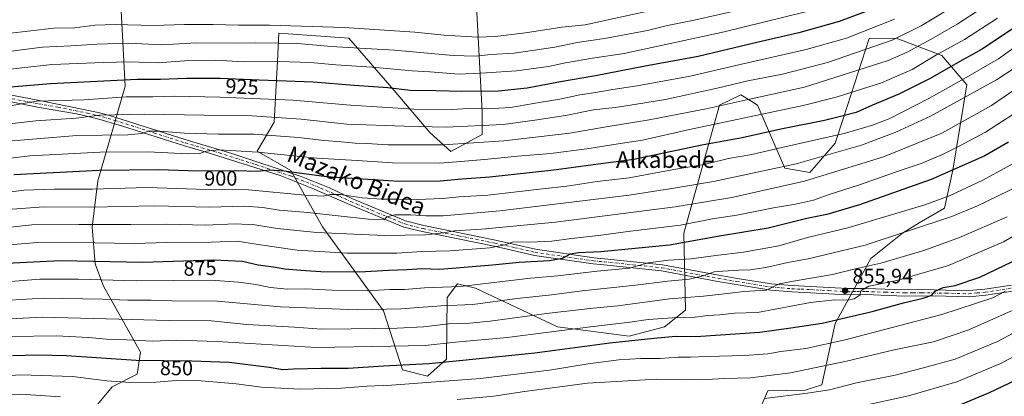
# Model space of a CAD drawing. Units: metres. Extents: x 627055 to 629705, y 4775885 to 4778243.
# Drawn here: x 627428 to 627901, y 4777711 to 4777892 of the extents above; entities that cross this region are included whole.
import ezdxf
from ezdxf.enums import TextEntityAlignment as Align

# ---------------------------------------------------------------- set-up
doc = ezdxf.new("R2010")
doc.units = ezdxf.units.M
doc.header["$MEASUREMENT"] = 0
doc.linetypes.add('DGN Style 4', pattern=[2.638475, 1.318413, -0.659207, 0.001648, -0.659207])
for name, color, linetype, lineweight in [('Arbolado forestal CxS', 92, 'Continuous', 0), ('Camino Cxs', 7, 'Continuous', 0), ('Camino eje', 30, 'DGN Style 4', 13), ('Curva de nivel maestra', 30, 'Continuous', 30), ('Curva de nivel normal', 30, 'Continuous', 0), ('Pastizal CxS', 92, 'Continuous', 0), ('Punto de cota en terreno', 7, 'Continuous', 0), ('Rótulo de curva de nivel directora', 7, 'Continuous', 0), ('Rótulo de punto de cota en terreno', 7, 'Continuous', 0), ('Texto cartográfico', 7, 'Continuous', 0)]:
    doc.layers.add(name, color=color, linetype=linetype, lineweight=lineweight)
doc.styles.add('Style-Arial', font='txt')

# ---------------------------------------------------------------- blocks, each defined once
blk = doc.blocks.new('*U6')
at = {"layer": 'Pastizal CxS', "color": 92, "linetype": 'Continuous', "lineweight": 0}
for points in [[(627476.8749, 4777898.9885, 947.4704), (627478.8947, 4777859.6091, 924.5424), (627473.6066, 4777841.3059, 913.7545), (627465.7671, 4777814.1715, 898.8244), (627463.0189, 4777791.8595, 885.7437), (627464.5337, 4777774.1773, 875.6518), (627468.5719, 4777763.5683, 870.0604), (627486.2415, 4777731.7409, 853.4959), (627484.7245, 4777721.1175, 848.1457), (627472.6083, 4777715.0555, 844.8374), (627460.1961, 4777700.0745, 836.5535)], [(627781.5555, 4777698.8091, 831.3161), (627787.8655, 4777713.1979, 838.1811), (627805.7339, 4777713.4481, 837.1004), (627813.8129, 4777715.9743, 837.5823), (627820.1761, 4777745.5073, 851.0769), (627837.3415, 4777776.8085, 863.2552), (627852.4879, 4777788.9255, 866.8558), (627860.5659, 4777793.9733, 867.6949), (627872.6815, 4777801.0409, 869.3696), (627876.7213, 4777819.2159, 876.9409), (627883.4917, 4777860.2885, 895.1052), (627871.3747, 4777874.4241, 905.727), (627849.4595, 4777882.8285, 917.3354), (627836.5325, 4777882.6887, 919.4921), (627824.2161, 4777844.4603, 901.3701), (627820.1769, 4777832.3433, 894.5201), (627808.0607, 4777818.2073, 888.4935), (627795.9437, 4777820.2273, 891.2103), (627782.8183, 4777850.5187, 909.8566), (627780.0647, 4777852.2395, 911.2348), (627774.7407, 4777855.5669, 913.5205), (627764.6427, 4777850.5191, 911.8405), (627747.4771, 4777788.9265, 879.6119), (627748.2627, 4777751.9461, 858.0646), (627738.1655, 4777743.8631, 854.6069), (627721.2245, 4777739.4501, 852.9654), (627686.6701, 4777743.8635, 857.8109), (627647.2909, 4777762.5563, 871.2378), (627638.7091, 4777764.5779, 872.6472), (627633.6599, 4777758.0093, 868.5896), (627633.3797, 4777728.3439, 852.4228), (627624.2915, 4777720.2669, 848.1701), (627612.1753, 4777723.2961, 850.2741), (627603.0885, 4777751.5687, 866.1155), (627573.8067, 4777791.9581, 888.0985), (627558.5599, 4777819.1897, 902.3651), (627542.3567, 4777828.4471, 906.8273), (627550.4579, 4777842.3343, 915.0776), (627552.0487, 4777871.7489, 931.3832), (627552.7733, 4777885.1507, 939.3171), (627586.3389, 4777882.8351, 938.6797), (627608.1375, 4777857.5887, 925.5693), (627625.3025, 4777837.3943, 914.9352), (627635.3999, 4777828.3053, 909.8079), (627650.5457, 4777836.3841, 913.9552), (627650.5457, 4777847.4911, 920.8139), (627647.5173, 4777904.0349, 952.2406)]]:
    blk.add_polyline3d(points, dxfattribs=at)
blk = doc.blocks.new('5PATER')
at = {"layer": 'Punto de cota en terreno', "linetype": 'Continuous', "lineweight": 0}
h = blk.add_hatch(color=51, dxfattribs=at)
edge = h.paths.add_edge_path()
edge.add_ellipse((0, 0), major_axis=(-0.11, -0.111), ratio=0.999422, start_angle=0, end_angle=360)
blk = doc.blocks.new('*U8')
at = {"layer": 'Camino Cxs', "color": 7, "linetype": 'Continuous', "lineweight": 0}
for points in [[(627412.5501, 4777857.5901, 925.1835), (627437.7501, 4777852.8501, 921.0469), (627465.9401, 4777847.0301, 917.3188), (627470.9701, 4777845.7701, 916.9214), (627508.3001, 4777833.8001, 909.2334), (627530.2201, 4777827.2301, 910.8347), (627563.4501, 4777816.3201, 900.5899), (627577.0801, 4777810.7101, 897.9508), (627587.8301, 4777805.6201, 895.3966), (627613.6501, 4777794.8501, 889.6545), (627622.3901, 4777792.6701, 888.9263), (627656.8801, 4777785.6801, 882.2925), (627676.1801, 4777781.2601, 878.9028), (627704.1401, 4777777.1601, 874.3849), (627709.2501, 4777776.7001, 873.8183), (627737.1201, 4777773.8001, 870.2299), (627764.2701, 4777768.7201, 865.4243), (627773.0501, 4777767.1901, 863.4533), (627789.5501, 4777764.5801, 862.0352), (627799.4501, 4777763.7401, 861.5506), (627808.3901, 4777763.3301, 859.2142), (627826.0601, 4777762.3301, 856.4381), (627834.9701, 4777762.4101, 855.5905), (627853.5501, 4777761.7601, 853.2573), (627861.7901, 4777761.8301, 852.2427), (627873.3301, 4777761.6201, 850.8471), (627884.3901, 4777761.3401, 849.066), (627892.1401, 4777762.0701, 847.765), (627904.9601, 4777764.0501, 846.0746)], [(627905.5701, 4777761.1101, 844.8198), (627892.5101, 4777759.0901, 846.768), (627884.4901, 4777758.3301, 847.8796), (627873.2701, 4777758.6201, 849.6559), (627861.7801, 4777758.8301, 851.1965), (627853.5101, 4777758.7501, 852.1688), (627834.9301, 4777759.4101, 855.044), (627825.9901, 4777759.3201, 856.1296), (627808.2401, 4777760.3401, 858.6174), (627799.2601, 4777760.7401, 862.8834), (627789.1901, 4777761.6001, 861.215), (627772.5601, 4777764.2301, 863.219), (627763.7401, 4777765.7701, 865.3823), (627736.6901, 4777770.8301, 868.8068), (627708.9601, 4777773.7101, 872.4832), (627703.7901, 4777774.1801, 873.1601), (627675.6301, 4777778.3101, 877.7307), (627656.2401, 4777782.7401, 881.2001), (627621.7301, 4777789.7401, 889.2544), (627612.9201, 4777791.9401, 888.2616), (627586.6801, 4777802.8401, 893.8332), (627568.5901, 4777810.6601, 897.727), (627553.3601, 4777816.6801, 902.9111), (627517.9101, 4777827.9601, 909.3093), (627507.4101, 4777830.9401, 908.0507), (627477.0801, 4777840.6301, 914.4872), (627465.1701, 4777844.0901, 917.1908), (627455.5901, 4777846.3201, 917.1944), (627436.7801, 4777849.6301, 919.5155), (627412.0701, 4777854.6301, 923.7041)]]:
    blk.add_polyline3d(points, dxfattribs=at)

msp = doc.modelspace()

# ---------------------------------------------------------------- linework, layer by layer
at = {"layer": 'Arbolado forestal CxS', "color": 92, "linetype": 'Continuous', "lineweight": 0}
for points in [[(627647.5173, 4777904.0349, 952.2406), (627650.5457, 4777847.4911, 920.8139), (627650.5457, 4777836.3841, 913.9552), (627635.3999, 4777828.3053, 909.8079), (627625.3025, 4777837.3943, 914.9352), (627608.1375, 4777857.5887, 925.5693), (627586.3389, 4777882.8351, 938.6797), (627552.7733, 4777885.1507, 939.3171), (627552.0487, 4777871.7489, 931.3832), (627550.4579, 4777842.3343, 915.0776), (627542.3567, 4777828.4471, 906.8273), (627558.5599, 4777819.1897, 902.3651), (627573.8067, 4777791.9581, 888.0985), (627603.0885, 4777751.5687, 866.1155), (627612.1753, 4777723.2961, 850.2741), (627624.2915, 4777720.2669, 848.1701), (627633.3797, 4777728.3439, 852.4228), (627633.6599, 4777758.0093, 868.5896), (627638.7091, 4777764.5779, 872.6472), (627647.2909, 4777762.5563, 871.2378), (627686.6701, 4777743.8635, 857.8109), (627721.2245, 4777739.4501, 852.9654), (627738.1655, 4777743.8631, 854.6069), (627748.2627, 4777751.9461, 858.0646), (627747.4771, 4777788.9265, 879.6119), (627764.6427, 4777850.5191, 911.8405), (627774.7407, 4777855.5669, 913.5205), (627780.0647, 4777852.2395, 911.2348), (627782.8183, 4777850.5187, 909.8566), (627795.9437, 4777820.2273, 891.2103), (627808.0607, 4777818.2073, 888.4935), (627820.1769, 4777832.3433, 894.5201), (627824.2161, 4777844.4603, 901.3701), (627836.5325, 4777882.6887, 919.4921), (627849.4595, 4777882.8285, 917.3354), (627871.3747, 4777874.4241, 905.727), (627883.4917, 4777860.2885, 895.1052), (627876.7213, 4777819.2159, 876.9409), (627872.6815, 4777801.0409, 869.3696), (627860.5659, 4777793.9733, 867.6949), (627852.4879, 4777788.9255, 866.8558), (627837.3415, 4777776.8085, 863.2552), (627820.1761, 4777745.5073, 851.0769), (627813.8129, 4777715.9743, 837.5823), (627805.7339, 4777713.4481, 837.1004), (627787.8655, 4777713.1979, 838.1811), (627781.5555, 4777698.8091, 831.3161)], [(627781.5555, 4777698.8091, 831.3161), (627787.8655, 4777713.1979, 838.1811), (627805.7339, 4777713.4481, 837.1004), (627813.8129, 4777715.9743, 837.5823), (627820.1761, 4777745.5073, 851.0769), (627837.3415, 4777776.8085, 863.2552), (627852.4879, 4777788.9255, 866.8558), (627860.5659, 4777793.9733, 867.6949), (627872.6815, 4777801.0409, 869.3696), (627876.7213, 4777819.2159, 876.9409), (627883.4917, 4777860.2885, 895.1052), (627871.3747, 4777874.4241, 905.727), (627849.4595, 4777882.8285, 917.3354), (627836.5325, 4777882.6887, 919.4921), (627824.2161, 4777844.4603, 901.3701), (627820.1769, 4777832.3433, 894.5201), (627808.0607, 4777818.2073, 888.4935), (627795.9437, 4777820.2273, 891.2103), (627782.8183, 4777850.5187, 909.8566), (627780.0647, 4777852.2395, 911.2348), (627774.7407, 4777855.5669, 913.5205), (627764.6427, 4777850.5191, 911.8405), (627747.4771, 4777788.9265, 879.6119), (627748.2627, 4777751.9461, 858.0646), (627738.1655, 4777743.8631, 854.6069), (627721.2245, 4777739.4501, 852.9654), (627686.6701, 4777743.8635, 857.8109), (627647.2909, 4777762.5563, 871.2378), (627638.7091, 4777764.5779, 872.6472), (627633.6599, 4777758.0093, 868.5896), (627633.3797, 4777728.3439, 852.4228), (627624.2915, 4777720.2669, 848.1701), (627612.1753, 4777723.2961, 850.2741), (627603.0885, 4777751.5687, 866.1155), (627573.8067, 4777791.9581, 888.0985), (627558.5599, 4777819.1897, 902.3651), (627542.3567, 4777828.4471, 906.8273), (627550.4579, 4777842.3343, 915.0776), (627552.0487, 4777871.7489, 931.3832), (627552.7733, 4777885.1507, 939.3171), (627586.3389, 4777882.8351, 938.6797), (627608.1375, 4777857.5887, 925.5693), (627625.3025, 4777837.3943, 914.9352), (627635.3999, 4777828.3053, 909.8079), (627650.5457, 4777836.3841, 913.9552), (627650.5457, 4777847.4911, 920.8139), (627647.5173, 4777904.0349, 952.2406)], [(627460.1961, 4777700.0745, 836.5535), (627472.6083, 4777715.0555, 844.8374), (627484.7245, 4777721.1175, 848.1457), (627486.2415, 4777731.7409, 853.4959), (627468.5719, 4777763.5683, 870.0604), (627464.5337, 4777774.1773, 875.6518), (627463.0189, 4777791.8595, 885.7437), (627465.7671, 4777814.1715, 898.8244), (627473.6066, 4777841.3059, 913.7545), (627478.8947, 4777859.6091, 924.5424), (627476.8749, 4777898.9885, 947.4704)], [(627476.8749, 4777898.9885, 947.4704), (627478.8947, 4777859.6091, 924.5424), (627473.6066, 4777841.3059, 913.7545), (627465.7671, 4777814.1715, 898.8244), (627463.0189, 4777791.8595, 885.7437), (627464.5337, 4777774.1773, 875.6518), (627468.5719, 4777763.5683, 870.0604), (627486.2415, 4777731.7409, 853.4959), (627484.7245, 4777721.1175, 848.1457), (627472.6083, 4777715.0555, 844.8374), (627460.1961, 4777700.0745, 836.5535)]]:
    msp.add_polyline3d(points, dxfattribs=at)
at = {"layer": 'Camino Cxs', "color": 7, "linetype": 'Continuous', "lineweight": 0}
for points in [[(627412.5501, 4777857.5901, 925.1835), (627437.7501, 4777852.8501, 921.0469), (627465.9401, 4777847.0301, 917.3188), (627470.9701, 4777845.7701, 916.9214), (627508.3001, 4777833.8001, 909.2334), (627530.2201, 4777827.2301, 910.8347), (627563.4501, 4777816.3201, 900.5899), (627577.0801, 4777810.7101, 897.9508), (627587.8301, 4777805.6201, 895.3966), (627613.6501, 4777794.8501, 889.6545), (627622.3901, 4777792.6701, 888.9263), (627656.8801, 4777785.6801, 882.2925), (627676.1801, 4777781.2601, 878.9028), (627704.1401, 4777777.1601, 874.3849), (627709.2501, 4777776.7001, 873.8183), (627737.1201, 4777773.8001, 870.2299), (627764.2701, 4777768.7201, 865.4243), (627773.0501, 4777767.1901, 863.4533), (627789.5501, 4777764.5801, 862.0352), (627799.4501, 4777763.7401, 861.5506), (627808.3901, 4777763.3301, 859.2142), (627826.0601, 4777762.3301, 856.4381), (627834.9701, 4777762.4101, 855.5905), (627853.5501, 4777761.7601, 853.2573), (627861.7901, 4777761.8301, 852.2427), (627873.3301, 4777761.6201, 850.8471), (627884.3901, 4777761.3401, 849.066), (627892.1401, 4777762.0701, 847.765), (627904.9601, 4777764.0501, 846.0746)], [(627905.5701, 4777761.1101, 844.8198), (627892.5101, 4777759.0901, 846.768), (627884.4901, 4777758.3301, 847.8796), (627873.2701, 4777758.6201, 849.6559), (627861.7801, 4777758.8301, 851.1965), (627853.5101, 4777758.7501, 852.1688), (627834.9301, 4777759.4101, 855.044), (627825.9901, 4777759.3201, 856.1296), (627808.2401, 4777760.3401, 858.6174), (627799.2601, 4777760.7401, 862.8834), (627789.1901, 4777761.6001, 861.215), (627772.5601, 4777764.2301, 863.219), (627763.7401, 4777765.7701, 865.3823), (627736.6901, 4777770.8301, 868.8068), (627708.9601, 4777773.7101, 872.4832), (627703.7901, 4777774.1801, 873.1601), (627675.6301, 4777778.3101, 877.7307), (627656.2401, 4777782.7401, 881.2001), (627621.7301, 4777789.7401, 889.2544), (627612.9201, 4777791.9401, 888.2616), (627586.6801, 4777802.8401, 893.8332), (627568.5901, 4777810.6601, 897.727), (627553.3601, 4777816.6801, 902.9111), (627517.9101, 4777827.9601, 909.3093), (627507.4101, 4777830.9401, 908.0507), (627477.0801, 4777840.6301, 914.4872), (627465.1701, 4777844.0901, 917.1908), (627455.5901, 4777846.3201, 917.1944), (627436.7801, 4777849.6301, 919.5155), (627412.0701, 4777854.6301, 923.7041)]]:
    msp.add_polyline3d(points, dxfattribs=at)
at = {"layer": 'Camino eje', "color": 30, "linetype": 'DGN Style 4', "lineweight": 13}
msp.add_polyline3d([(627424.6651, 4777853.6101, 922.4105), (627437.2651, 4777851.2401, 920.2385), (627446.6701, 4777849.5851, 919.0922), (627460.7651, 4777846.6751, 917.1623), (627465.5551, 4777845.5601, 917.2197), (627468.0701, 4777844.9301, 916.9131), (627474.0251, 4777843.2001, 915.4142), (627492.6901, 4777837.2151, 911.9178), (627507.8551, 4777832.3701, 907.9988), (627513.1051, 4777830.8801, 907.9616), (627524.0651, 4777827.5951, 913.4233), (627541.7901, 4777821.9551, 902.6075), (627558.4051, 4777816.5001, 900.5596), (627566.0201, 4777813.4901, 898.9593), (627572.8351, 4777810.6851, 897.8368), (627581.8801, 4777806.7751, 895.6617), (627587.2551, 4777804.2301, 894.5923), (627600.1651, 4777798.8451, 892.015), (627613.2851, 4777793.3951, 888.9314), (627622.0601, 4777791.2051, 889.0686), (627639.3151, 4777787.7051, 884.6893), (627656.5601, 4777784.2101, 881.7399), (627666.2101, 4777782.0001, 879.704), (627675.9051, 4777779.7851, 878.313), (627703.9651, 4777775.6701, 873.7702), (627706.5501, 4777775.4351, 873.4485), (627709.1051, 4777775.2051, 873.1506), (627722.9701, 4777773.7651, 871.515), (627736.9051, 4777772.3151, 869.3324), (627764.0051, 4777767.2451, 864.7405), (627772.8051, 4777765.7101, 863.3179), (627789.3701, 4777763.0901, 861.3008), (627794.4051, 4777762.6601, 861.5722), (627799.3551, 4777762.2401, 861.3726), (627803.8451, 4777762.0401, 860.2852), (627808.3151, 4777761.8351, 858.716), (627817.1501, 4777761.3351, 857.558), (627826.0251, 4777760.8251, 856.2846), (627830.4951, 4777760.8701, 855.7558), (627834.9501, 4777760.9101, 855.3168), (627844.2401, 4777760.5851, 854.1214), (627853.5301, 4777760.2551, 852.713), (627857.6651, 4777760.2951, 852.2277), (627861.7851, 4777760.3301, 851.7196), (627873.3001, 4777760.1201, 850.2514), (627878.8301, 4777759.9801, 849.4491), (627884.4401, 4777759.8351, 848.4722), (627888.4501, 4777760.2151, 847.9036), (627892.3251, 4777760.5801, 847.2634), (627905.2651, 4777762.5801, 845.3328)], dxfattribs=at)
at = {"layer": 'Curva de nivel maestra', "color": 30, "linetype": 'Continuous', "lineweight": 30, "flags": 128}
for points, elevation in [([(627844.46, 4777899.0601), (627822.12, 4777890.7701), (627802.75, 4777885.3001), (627782.46, 4777880.7601), (627754.24, 4777873.9001), (627728.86, 4777869.3001), (627704.91, 4777864.6401), (627688.14, 4777861.8201), (627672.06, 4777858.7501), (627658.41, 4777857.2801), (627640.57, 4777857.0601), (627628.15, 4777857.5001), (627615.95, 4777857.6801), (627605.16, 4777858.8801), (627588.94, 4777859.9501), (627569.3, 4777861.6001), (627543.28, 4777862.6201), (627524.58, 4777863.4501), (627508.41, 4777863.4401), (627495.88, 4777862.8201), (627484.67, 4777862.9501), (627443.08, 4777860.7901), (627423.85, 4777859.2301)], 925), ([(627905.29, 4777887.1101), (627898.15, 4777882.4701), (627890.87, 4777877.4301), (627881.46, 4777872.3201), (627865.54, 4777863.1701), (627850.8, 4777855.7801), (627838.07, 4777850.4801), (627830.21, 4777847.0601), (627823.4, 4777845.2601), (627815.1, 4777843.2201), (627793.99, 4777838.9801), (627775.43, 4777834.8901), (627756.14, 4777831.3101), (627723.32, 4777824.3601), (627703.92, 4777821.8501), (627684.97, 4777819.2801), (627654.25, 4777815.8401), (627640.67, 4777814.9701), (627630.32, 4777814.0001), (627610.41, 4777813.8801), (627575.73, 4777816.0701), (627555.39, 4777818.7501), (627548.52, 4777819.2601), (627542.5, 4777818.6801), (627532.5, 4777818.9101), (627513.83, 4777818.8501), (627495.17, 4777819.5201), (627466.46, 4777819.1001), (627425.34, 4777817.0101)], 900), ([(627903.51, 4777832.6901), (627892.11, 4777826.2501), (627866.25, 4777814.7701), (627831.89, 4777802.6301), (627816.08, 4777797.9701), (627806.54, 4777795.9601), (627787.91, 4777791.3501), (627764.59, 4777787.5401), (627740.61, 4777783.2601), (627707.51, 4777779.9301), (627696.82, 4777779.5601), (627692.81, 4777778.9201), (627688.9, 4777776.8801), (627682.82, 4777775.7101), (627668.26, 4777774.9001), (627655.48, 4777773.6401), (627630.15, 4777771.5101), (627621.49, 4777771.8701), (627614.49, 4777771.3301), (627605.49, 4777771.1101), (627591.72, 4777770.2601), (627572.99, 4777770.3101), (627563.36, 4777771.0801), (627555.68, 4777771.6001), (627550.21, 4777772.6501), (627542.88, 4777773.6601), (627535.27, 4777775.2901), (627521.45, 4777775.9401), (627487.4, 4777774.8201), (627447.84, 4777775.7501), (627418.39, 4777774.1601)], 875), ([(627424.7, 4777730.1301), (627436.94, 4777730.3901), (627450.69, 4777730.1201), (627484.15, 4777727.8401), (627510.88, 4777727.6301), (627528.86, 4777726.9501), (627548.16, 4777724.4701), (627554.76, 4777723.4001), (627559.77, 4777723.7501), (627573.06, 4777724.0401), (627586.08, 4777724.0601), (627603.04, 4777725.2301), (627624.86, 4777726.3301), (627639.55, 4777727.7201), (627675.83, 4777731.4201), (627711.81, 4777736.3201), (627732.93, 4777738.5101), (627743.61, 4777739.5001), (627753.18, 4777739.3601), (627783.92, 4777741.4201), (627798.93, 4777743.5001), (627813.92, 4777745.7101), (627837.9, 4777751.3001), (627852.99, 4777755.4401), (627862.38, 4777757.6801), (627866.57, 4777759.2401), (627868.25, 4777761.1301), (627872, 4777762.8601), (627877.86, 4777763.8501), (627889.76, 4777767.8201), (627913.12, 4777779.1201)], 850), ([(627878.6, 4777705.8301), (627894.41, 4777712.3801), (627913.52, 4777721.5701)], 825)]:
    msp.add_lwpolyline(points, dxfattribs=dict(at, elevation=elevation))
at = {"layer": 'Curva de nivel normal', "color": 30, "linetype": 'Continuous', "lineweight": 0, "flags": 128}
for points, elevation in [([(627749.25, 4777899.88), (627700.04, 4777889.21), (627688.72, 4777888), (627671.36, 4777885.37), (627656.79, 4777883.58), (627648.05, 4777883.22), (627632.22, 4777884.22), (627618.21, 4777885.6), (627584.2, 4777887.96), (627548.26, 4777889.02), (627533.39, 4777889.01), (627521.13, 4777889.42), (627507.41, 4777889.36), (627492.55, 4777888.83), (627474.04, 4777889.32), (627464.31, 4777888.98), (627454.65, 4777887.8), (627444.59, 4777887.59), (627422.44, 4777884.97)], 940), ([(627875.26, 4777897.02), (627861.5, 4777888.72), (627847.58, 4777881.77), (627816.5, 4777871.11), (627794.8, 4777865.42), (627778.2, 4777862.29), (627763.42, 4777858.8), (627738.55, 4777853.35), (627724.71, 4777851.06), (627714.42, 4777849.42), (627704.07, 4777848.27), (627690.59, 4777845.56), (627675.87, 4777843.34), (627660.64, 4777841.32), (627633.12, 4777839.98), (627613.22, 4777840.41), (627585.5, 4777841.48), (627563.5, 4777843.76), (627539.83, 4777845.43), (627516.83, 4777845.74), (627488.32, 4777846.16), (627466.61, 4777845.76), (627455.4, 4777844.36), (627436.01, 4777843.03), (627406.36, 4777839.66)], 915), ([(627815.66, 4777897.89), (627766.86, 4777885.78), (627718.81, 4777875.42), (627703.48, 4777873.23), (627690.48, 4777870.98), (627682.39, 4777869.22), (627666.97, 4777867), (627652.4, 4777866.04), (627639.46, 4777865.41), (627625.36, 4777866.62), (627616.83, 4777867.12), (627597.68, 4777868.76), (627580.14, 4777869.94), (627567.93, 4777871.13), (627552.91, 4777871.56), (627535.82, 4777871.42), (627522.25, 4777872.2), (627509.58, 4777872.08), (627494.83, 4777870.97), (627480.93, 4777871.42), (627468.48, 4777871.06), (627443.85, 4777870.12), (627429.22, 4777868.49), (627411.77, 4777866.36)], 930), ([(627775.08, 4777896.64), (627752.35, 4777891.47), (627739.58, 4777888.86), (627729.92, 4777886.42), (627720.44, 4777884.75), (627709.37, 4777882.68), (627696.1, 4777880.7), (627685.4, 4777878.5), (627665.82, 4777875.58), (627654.82, 4777874.96), (627647.15, 4777874.11), (627636.49, 4777874.48), (627608.43, 4777876.94), (627577.92, 4777878.83), (627561.94, 4777880.28), (627552.84, 4777880.34), (627541.66, 4777880.58), (627530.82, 4777880.36), (627513.4, 4777880.52), (627496.61, 4777879.56), (627480.57, 4777880.33), (627465.38, 4777879.94), (627452.91, 4777879.03), (627439.11, 4777878.46), (627412.51, 4777875.01)], 935), ([(627890.24, 4777896.85), (627878.82, 4777889.45), (627866.23, 4777882.28), (627854.78, 4777876.04), (627845.56, 4777872.1), (627805.37, 4777859.25), (627778.27, 4777853.27), (627758.17, 4777848.82), (627730.81, 4777843.42), (627710.16, 4777840.1), (627692.56, 4777837.02), (627660.83, 4777833.4), (627631.83, 4777831.44), (627605.31, 4777831.49), (627595.02, 4777832.15), (627589.44, 4777832.26), (627582.65, 4777832.94), (627574.5, 4777833.52), (627562.16, 4777834.95), (627540.72, 4777836.58), (627523.7, 4777836.64), (627507.42, 4777837.04), (627495.5, 4777838.11), (627490.1, 4777837.97), (627486.86, 4777836.85), (627480.21, 4777836.33), (627455.68, 4777835.93), (627416.68, 4777832.7)], 910), ([(627898.26, 4777892.45), (627882.28, 4777882.11), (627868.88, 4777874.74), (627857.12, 4777867.69), (627842.38, 4777861.31), (627820.66, 4777854.45), (627804.8, 4777850.36), (627750.17, 4777838.82), (627727.51, 4777833.7), (627715.87, 4777831.99), (627700.73, 4777829.57), (627683.41, 4777827.36), (627667.62, 4777826.08), (627651.69, 4777824.35), (627640.06, 4777823.44), (627630.12, 4777822.71), (627607.4, 4777822.77), (627590.38, 4777823.9), (627570.97, 4777825.09), (627542.68, 4777827.96), (627529.36, 4777828.69), (627524.06, 4777829.07), (627517.84, 4777828.42), (627514.85, 4777827.31), (627509.02, 4777827.15), (627489.8, 4777828.03), (627466.84, 4777827.89), (627433.08, 4777826.23), (627407.41, 4777823.19)], 905), ([(627923.16, 4777890.49), (627898.6, 4777872.82), (627879.83, 4777861.99), (627864.79, 4777853.53), (627846.13, 4777844.02), (627838.13, 4777840.92), (627825.14, 4777837.14), (627794.5, 4777830.26), (627780.14, 4777826.9), (627768.9, 4777824.84), (627757.22, 4777822.05), (627742.58, 4777819.58), (627721.14, 4777815.58), (627705.81, 4777813.86), (627691.14, 4777811.63), (627679.48, 4777810.37), (627653.15, 4777807.24), (627639.49, 4777806.39), (627631.45, 4777805.6), (627619.35, 4777805.13), (627609.45, 4777805.38), (627602.22, 4777805.26), (627592.82, 4777805.96), (627582.36, 4777807.66), (627577.51, 4777807.64), (627574.14, 4777806.77), (627565.22, 4777807.19), (627538.18, 4777809.9), (627513.12, 4777810.15), (627489.5, 4777810.91), (627463.17, 4777810.21), (627444.94, 4777810.11), (627430.15, 4777809.62), (627413.95, 4777807.57)], 895), ([(627848.63, 4777891.93), (627825.61, 4777882.76), (627806.25, 4777877.25), (627774.47, 4777870.12), (627750.48, 4777864.48), (627725.01, 4777859.78), (627713.26, 4777858.04), (627704.01, 4777856.45), (627697.48, 4777855.5), (627687.81, 4777853.38), (627678.82, 4777851.97), (627664.15, 4777849.39), (627652.84, 4777848.71), (627643.78, 4777848.98), (627636.06, 4777848.54), (627617.71, 4777848.62), (627587.14, 4777850.6), (627559.43, 4777852.9), (627524.48, 4777854.45), (627502.84, 4777854.8), (627492.14, 4777854.58), (627479.32, 4777854.48), (627459.2, 4777853.15), (627436.23, 4777852.5), (627424.64, 4777850.32)], 920), ([(627911.11, 4777871.48), (627897.74, 4777862.75), (627866.02, 4777845.18), (627849.24, 4777837.56), (627832.83, 4777831.38), (627801.41, 4777822.38), (627761.75, 4777813.76), (627743.59, 4777810.75), (627721.2, 4777807.29), (627658.94, 4777799.67), (627631.82, 4777797.37), (627623.49, 4777797.27), (627616.27, 4777797.76), (627608.53, 4777797.73), (627604.63, 4777796.92), (627603.36, 4777795.44), (627595.89, 4777795.78), (627566.78, 4777798.86), (627552.91, 4777800.05), (627545.02, 4777801.4), (627536.25, 4777801.95), (627519.27, 4777801.52), (627493.17, 4777802.12), (627462.8, 4777801.56), (627439.8, 4777801.62), (627420.3, 4777800.18)], 890), ([(627924.97, 4777870.81), (627895.36, 4777850.44), (627871.4, 4777837.13), (627843.37, 4777825.63), (627805.47, 4777814), (627784, 4777809.26), (627770.51, 4777806.19), (627743.26, 4777801.58), (627685.82, 4777794.35), (627650.36, 4777790.87), (627637.17, 4777790.04), (627631.97, 4777789.1), (627623.2, 4777788.12), (627603.4, 4777787.87), (627571.06, 4777789.36), (627551.98, 4777791.3), (627541.19, 4777793.02), (627531.83, 4777793.53), (627517.59, 4777792.91), (627498.88, 4777793.35), (627481.64, 4777793.08), (627456.6, 4777793.18), (627434.13, 4777792.93), (627413.18, 4777790.7)], 885), ([(627918.62, 4777854.5), (627892.46, 4777837.62), (627879.46, 4777830.73), (627871.79, 4777826.81), (627861.46, 4777822.45), (627850.46, 4777818.79), (627831.8, 4777812.18), (627816.8, 4777807.48), (627809.8, 4777804.86), (627801.13, 4777802.94), (627790.45, 4777801.1), (627772.96, 4777797.71), (627761.24, 4777795.89), (627745.78, 4777792.87), (627721.75, 4777789.93), (627706.37, 4777787.9), (627693.37, 4777786.46), (627683.95, 4777785.17), (627673.46, 4777784.72), (627665.58, 4777784.77), (627661.36, 4777783.32), (627654.24, 4777781.97), (627634.98, 4777780.53), (627621.49, 4777780.12), (627609.49, 4777779.4), (627585.5, 4777779.32), (627561.5, 4777780.76), (627542.91, 4777783.49), (627532.82, 4777785.1), (627520.18, 4777784.67), (627498.92, 4777784.53), (627483.11, 4777784.03), (627464.51, 4777784.31), (627436.82, 4777784.53), (627417, 4777782.92)], 880), ([(627914.57, 4777827.26), (627891.12, 4777814.43), (627875.46, 4777807.17), (627863.18, 4777802.64), (627826.21, 4777791.51), (627806.8, 4777786.98), (627793.13, 4777782.96), (627776.14, 4777779.89), (627762.81, 4777778.32), (627751, 4777776.59), (627740.07, 4777776.08), (627730.28, 4777774.74), (627721.3, 4777772.14), (627705.81, 4777770.7), (627686.89, 4777768.45), (627673.79, 4777767.3), (627640.03, 4777763.33), (627622.79, 4777762.62), (627613.15, 4777761.94), (627606.16, 4777761.83), (627595.21, 4777761.32), (627578.34, 4777761.54), (627565.54, 4777762.18), (627556.76, 4777762.04), (627548.76, 4777762.84), (627541.67, 4777764.3), (627533.46, 4777765.43), (627520.07, 4777766.43), (627484.13, 4777766.01), (627456.47, 4777766.83), (627437.83, 4777766.94), (627415.85, 4777765.11)], 870), ([(627908.46, 4777811.8), (627888.61, 4777802.12), (627876.22, 4777797.06), (627834.6, 4777783.26), (627807.24, 4777776.59), (627797.38, 4777774.81), (627786.79, 4777772.48), (627779.3, 4777771.38), (627773.8, 4777771.23), (627766.1, 4777770.72), (627761.99, 4777770.41), (627756.77, 4777768.52), (627750, 4777766.89), (627739.71, 4777765.96), (627724.26, 4777763.92), (627698.53, 4777761.23), (627683.79, 4777759.4), (627667.3, 4777757.49), (627646.06, 4777754.72), (627630.82, 4777754.02), (627611.37, 4777752.57), (627590.52, 4777752.15), (627553.62, 4777753.59), (627523.31, 4777756.28), (627501.28, 4777756.52), (627491.37, 4777756.71), (627480.17, 4777756.69), (627468.02, 4777757.29), (627439.44, 4777757.75), (627412.88, 4777756.18)], 865), ([(627928.74, 4777800.91), (627901.12, 4777784.87), (627874.55, 4777773.41), (627849.83, 4777766.16), (627836.38, 4777763.46), (627832.44, 4777761.21), (627832.05, 4777759.13), (627829.37, 4777757.38), (627826.19, 4777756.82), (627819.96, 4777756.99), (627808.3, 4777755.66), (627782.89, 4777750.89), (627771.83, 4777750.56), (627764.76, 4777749.77), (627759.01, 4777749.34), (627752.83, 4777748.55), (627741.97, 4777748.29), (627730.33, 4777747.48), (627721.53, 4777746.16), (627702.5, 4777743.98), (627662.48, 4777738.79), (627637.66, 4777736.53), (627623.08, 4777734.96), (627606.75, 4777734.62), (627570.74, 4777734.05), (627523.18, 4777736.81), (627503.57, 4777737.53), (627492.02, 4777737.11), (627479.56, 4777737.71), (627469.99, 4777738.04), (627461.42, 4777738.88), (627445.72, 4777739.63), (627424.07, 4777739.36)], 855), ([(627902.79, 4777796.92), (627879.84, 4777786.84), (627862.72, 4777780.57), (627842.13, 4777774.6), (627830.54, 4777771.94), (627818.9, 4777769.07), (627801.88, 4777766.23), (627793.24, 4777764.61), (627787.15, 4777761.64), (627776.32, 4777760.94), (627768.36, 4777759.93), (627756.81, 4777758.76), (627740.59, 4777757.48), (627715.67, 4777754.01), (627703.81, 4777752.85), (627682.62, 4777750.54), (627654.39, 4777746.74), (627642.74, 4777745.6), (627634.35, 4777745.38), (627622.31, 4777743.95), (627609.59, 4777743.23), (627587.52, 4777743.03), (627573.28, 4777742.76), (627560.26, 4777743.73), (627537.32, 4777745.09), (627520.29, 4777746.87), (627500.04, 4777747), (627469.76, 4777747.72), (627438.98, 4777748.61), (627411.55, 4777747.17)], 860), ([(627398.26, 4777718.89), (627428.82, 4777720.89), (627453.67, 4777720.02), (627470.16, 4777717.97), (627481.5, 4777717.14), (627493.86, 4777717.35), (627503.35, 4777718.1), (627515.4, 4777717.91), (627532.23, 4777716.54), (627544.44, 4777714.86), (627563.09, 4777714.03), (627582.9, 4777714.4), (627595.17, 4777715.33), (627606.85, 4777715.83), (627626.03, 4777717.35), (627649.73, 4777719.05), (627682.93, 4777723.04), (627701.48, 4777726.22), (627716.14, 4777728.04), (627726.68, 4777728.68), (627736.04, 4777728.66), (627744.63, 4777729.29), (627750.65, 4777729.31), (627758.55, 4777729.69), (627776.57, 4777730.13), (627787.8, 4777731), (627794.08, 4777732.01), (627806.01, 4777733.5), (627825.04, 4777737.7), (627871.44, 4777749.9), (627895.94, 4777757.82), (627902.02, 4777761.13)], 845), ([(627638.49, 4777709), (627656.15, 4777710.66), (627670.82, 4777712.84), (627685.48, 4777714.68), (627701.16, 4777716.81), (627734.41, 4777718.74), (627746.85, 4777718.45), (627761.13, 4777718.73), (627766.74, 4777719.08), (627779.43, 4777719.44), (627798.74, 4777721.74), (627825.68, 4777727.35), (627848.52, 4777732.86), (627867.46, 4777736.8), (627884.45, 4777742.47), (627904.9, 4777751.56)], 840), ([(627786.21, 4777709.45), (627806.8, 4777712.07), (627817.44, 4777713.66), (627830.37, 4777716.97), (627848.94, 4777720.71), (627862.54, 4777724.16), (627877.87, 4777728.36), (627898.18, 4777736.96), (627924.46, 4777750.8)], 835), ([(627831.8, 4777705.56), (627855.46, 4777710.74), (627878.6, 4777717.43), (627899.34, 4777726.08), (627928.59, 4777741.15)], 830), ([(627417.63, 4777711.31), (627428.65, 4777711.56), (627447.91, 4777710.34)], 840)]:
    msp.add_lwpolyline(points, dxfattribs=dict(at, elevation=elevation))
at = {"layer": 'Pastizal CxS', "color": 92, "linetype": 'Continuous', "lineweight": 0}
for points in [[(627781.5555, 4777698.8091, 831.3161), (627787.8655, 4777713.1979, 838.1811), (627805.7339, 4777713.4481, 837.1004), (627813.8129, 4777715.9743, 837.5823), (627820.1761, 4777745.5073, 851.0769), (627837.3415, 4777776.8085, 863.2552), (627852.4879, 4777788.9255, 866.8558), (627860.5659, 4777793.9733, 867.6949), (627872.6815, 4777801.0409, 869.3696), (627876.7213, 4777819.2159, 876.9409), (627883.4917, 4777860.2885, 895.1052), (627871.3747, 4777874.4241, 905.727), (627849.4595, 4777882.8285, 917.3354), (627836.5325, 4777882.6887, 919.4921), (627824.2161, 4777844.4603, 901.3701), (627820.1769, 4777832.3433, 894.5201), (627808.0607, 4777818.2073, 888.4935), (627795.9437, 4777820.2273, 891.2103), (627782.8183, 4777850.5187, 909.8566), (627780.0647, 4777852.2395, 911.2348), (627774.7407, 4777855.5669, 913.5205), (627764.6427, 4777850.5191, 911.8405), (627747.4771, 4777788.9265, 879.6119), (627748.2627, 4777751.9461, 858.0646), (627738.1655, 4777743.8631, 854.6069), (627721.2245, 4777739.4501, 852.9654), (627686.6701, 4777743.8635, 857.8109), (627647.2909, 4777762.5563, 871.2378), (627638.7091, 4777764.5779, 872.6472), (627633.6599, 4777758.0093, 868.5896), (627633.3797, 4777728.3439, 852.4228), (627624.2915, 4777720.2669, 848.1701), (627612.1753, 4777723.2961, 850.2741), (627603.0885, 4777751.5687, 866.1155), (627573.8067, 4777791.9581, 888.0985), (627558.5599, 4777819.1897, 902.3651), (627542.3567, 4777828.4471, 906.8273), (627550.4579, 4777842.3343, 915.0776), (627552.0487, 4777871.7489, 931.3832), (627552.7733, 4777885.1507, 939.3171), (627586.3389, 4777882.8351, 938.6797), (627608.1375, 4777857.5887, 925.5693), (627625.3025, 4777837.3943, 914.9352), (627635.3999, 4777828.3053, 909.8079), (627650.5457, 4777836.3841, 913.9552), (627650.5457, 4777847.4911, 920.8139), (627647.5173, 4777904.0349, 952.2406)], [(627476.8749, 4777898.9885, 947.4704), (627478.8947, 4777859.6091, 924.5424), (627473.6066, 4777841.3059, 913.7545), (627465.7671, 4777814.1715, 898.8244), (627463.0189, 4777791.8595, 885.7437), (627464.5337, 4777774.1773, 875.6518), (627468.5719, 4777763.5683, 870.0604), (627486.2415, 4777731.7409, 853.4959), (627484.7245, 4777721.1175, 848.1457), (627472.6083, 4777715.0555, 844.8374), (627460.1961, 4777700.0745, 836.5535)]]:
    msp.add_polyline3d(points, dxfattribs=at)

# ---------------------------------------------------------------- block references
at = {"layer": 'Camino Cxs', "color": 7, "linetype": 'Continuous', "lineweight": 0}
msp.add_blockref('*U8', (0, 0), dxfattribs=at)
at = {"layer": 'Pastizal CxS', "color": 92, "linetype": 'Continuous', "lineweight": 0}
msp.add_blockref('*U6', (0, 0), dxfattribs=at)
at = {"layer": 'Punto de cota en terreno', "color": 7, "linetype": 'Continuous', "lineweight": 0, "xscale": 10, "yscale": 10, "zscale": 10}
msp.add_blockref('5PATER', (627824.93, 4777761.31, 855.94), dxfattribs=at)

# ---------------------------------------------------------------- texts
at = {"layer": 'Rótulo de curva de nivel directora', "color": 7, "linetype": 'Continuous', "lineweight": 0, "style": 'Style-Arial'}
for s, rotation, p in [('925', 357.45865, (627535.0494, 4777859.4518)), ('900', 0.184135, (627524.866, 4777815.3529)), ('875', 1.883972, (627514.8586, 4777772.1915)), ('850', 359.550027, (627503.5652, 4777724.1581))]:
    msp.add_text(s, height=7, rotation=rotation, dxfattribs=at).set_placement(p, align=Align.MIDDLE_CENTER)
at = {"layer": 'Rótulo de punto de cota en terreno', "color": 7, "linetype": 'Continuous', "lineweight": 0, "style": 'Style-Arial'}
msp.add_text('855,94', height=7, dxfattribs=at).set_placement((627828.4578, 4777764.8378))
at = {"layer": 'Texto cartográfico', "color": 7, "linetype": 'Continuous', "lineweight": 0, "style": 'Style-Arial'}
msp.add_text('Mazako Bidea', height=8, rotation=337.926217, dxfattribs=at).set_placement((627590.1382, 4777814.3066), align=Align.MIDDLE_CENTER)
msp.add_text('Alkabede', height=8, dxfattribs=at).set_placement((627738.5419, 4777824.3701), align=Align.MIDDLE_CENTER)

doc.saveas('drawing.dxf')
